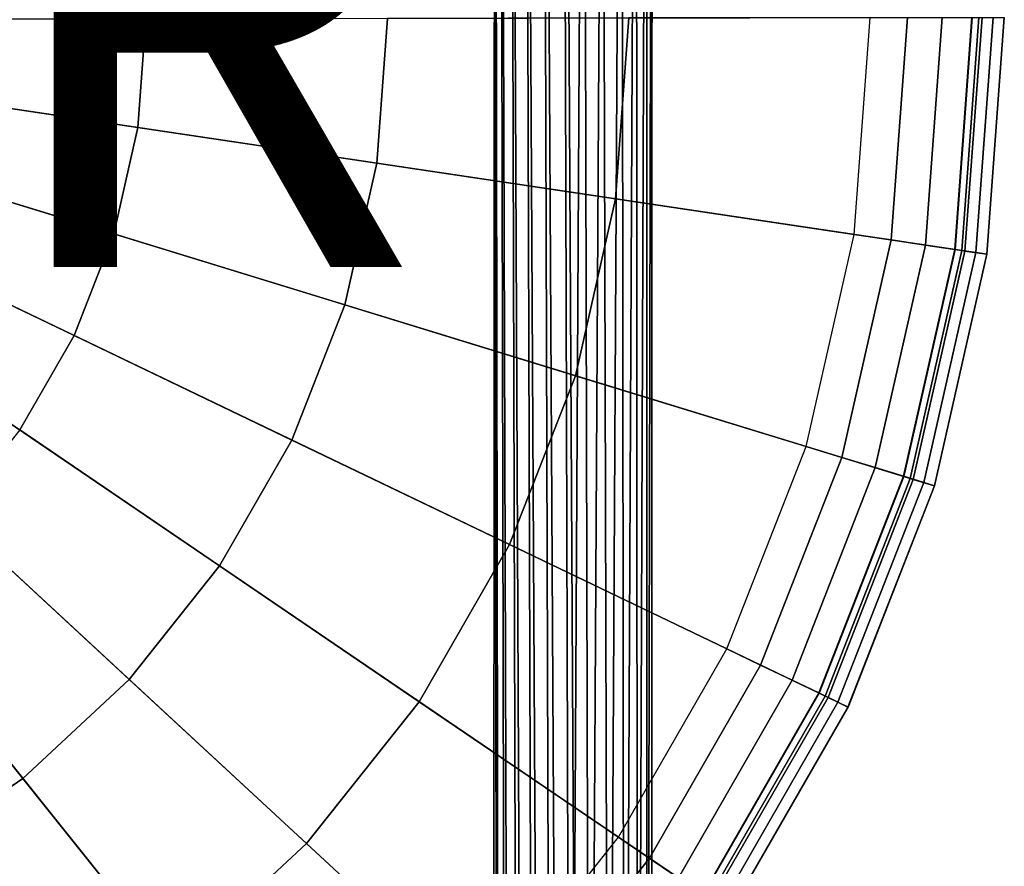
# Model space of a CAD drawing. Units: inches. Extents: x -7 to 7.7, y -7 to 7.
# Drawn here: x 2.4 to 6.3, y -3.4 to 0 of the extents above; entities that cross this region are included whole.
import ezdxf

# ---------------------------------------------------------------- set-up
doc = ezdxf.new("R2010")
doc.units = ezdxf.units.IN
doc.header["$MEASUREMENT"] = 0
for name, color, linetype in [('SEAT-BASE', 5, 'Continuous'), ('SEAT-OTHER', 7, 'Continuous'), ('SEAT-SEAT', 5, 'Continuous')]:
    doc.layers.add(name, color=color, linetype=linetype)
doc.styles.get("Standard").update_dxf_attribs({"font": 'arial.ttf'})

msp = doc.modelspace()

# ---------------------------------------------------------------- linework, layer by layer
at = {"layer": 'SEAT-BASE'}
for points in [[(4.276, 3.7831, 19.6248), (4.2715, -3.8439, 19.6715), (4.2818, -3.8426, 19.7492), (4.2753, 3.7828, 19.7072)], [(4.2715, -3.8439, 19.6715), (4.276, 3.7831, 19.6248), (4.2879, -3.8466, 19.5948), (4.2715, -3.8439, 19.6715)], [(4.2753, 3.7828, 19.7072), (4.2818, -3.8426, 19.7492), (4.3111, -3.8407, 19.822), (4.296, 3.7821, 19.7868)], [(4.2979, 3.7829, 19.5456), (4.3228, -3.8484, 19.5245), (4.2879, -3.8466, 19.5948), (4.276, 3.7831, 19.6248)], [(4.296, 3.7821, 19.7868), (4.3111, -3.8407, 19.822), (4.3574, -3.8391, 19.8853), (4.3366, 3.7815, 19.8583)], [(4.3395, 3.7825, 19.4747), (4.374, -3.85, 19.4651), (4.3228, -3.8484, 19.5245), (4.2979, 3.7829, 19.5456)], [(4.3366, 3.7815, 19.8583), (4.3574, -3.8391, 19.8853), (4.4181, -3.8386, 19.935), (4.3943, 3.7815, 19.9168)], [(4.3981, 3.7822, 19.417), (4.4384, -3.852, 19.4204), (4.374, -3.85, 19.4651), (4.3395, 3.7825, 19.4747)], [(4.3943, 3.7815, 19.9168), (4.4181, -3.8386, 19.935), (4.4892, -3.8393, 19.9681), (4.4652, 3.7823, 19.9585)], [(4.4696, 3.7823, 19.3765), (4.5119, -3.8543, 19.393), (4.4384, -3.852, 19.4204), (4.3981, 3.7822, 19.417)], [(4.4652, 3.7823, 19.9585), (4.4892, -3.8393, 19.9681), (4.5663, -3.8396, 19.9828), (4.5445, 3.783, 19.9803)], [(4.5492, 3.7827, 19.3558), (4.5899, -3.8552, 19.3845), (4.5119, -3.8543, 19.393), (4.4696, 3.7823, 19.3765)], [(4.5445, 3.783, 19.9803), (4.5663, -3.8396, 19.9828), (4.6446, -3.8388, 19.9782), (4.6267, 3.7823, 19.9809)], [(4.6314, 3.783, 19.3564), (4.5899, -3.8552, 19.3845), (4.5899, -3.8552, 19.3845), (4.5492, 3.7827, 19.3558)], [(4.7106, 3.7826, 19.3783), (4.6676, -3.8539, 19.3952), (4.5899, -3.8552, 19.3845), (4.6314, 3.783, 19.3564)], [(4.6446, -3.8388, 19.9782), (4.7194, -3.8387, 19.9544), (4.6985, 3.7814, 19.9633), (4.6267, 3.7823, 19.9809)], [(4.7815, 3.7822, 19.4199), (4.7403, -3.8525, 19.4248), (4.6676, -3.8539, 19.3952), (4.7106, 3.7826, 19.3783)], [(4.7194, -3.8387, 19.9544), (4.7859, -3.8399, 19.9127), (4.7778, 3.7813, 19.9196), (4.6985, 3.7814, 19.9633)], [(4.8392, 3.7821, 19.4785), (4.8033, -3.8514, 19.4715), (4.7403, -3.8525, 19.4248), (4.7815, 3.7822, 19.4199)], [(4.7778, 3.7813, 19.9196), (4.7859, -3.8399, 19.9127), (4.8399, -3.8419, 19.8559), (4.8364, 3.7819, 19.8619)], [(4.8798, 3.7823, 19.55), (4.8526, -3.8503, 19.5325), (4.8033, -3.8514, 19.4715), (4.8392, 3.7821, 19.4785)], [(4.8364, 3.7819, 19.8619), (4.8399, -3.8419, 19.8559), (4.8782, -3.8435, 19.7874), (4.878, 3.7826, 19.791)], [(4.9005, 3.7827, 19.6295), (4.8854, -3.8483, 19.6038), (4.8526, -3.8503, 19.5325), (4.8798, 3.7823, 19.55)], [(4.878, 3.7826, 19.791), (4.8782, -3.8435, 19.7874), (4.8985, -3.844, 19.7116), (4.8999, 3.7829, 19.7117)], [(4.8999, 3.7829, 19.7117), (4.8985, -3.844, 19.7116), (4.8854, -3.8483, 19.6038), (4.9005, 3.7827, 19.6295)]]:
    msp.add_3dface(points, dxfattribs=at)
at = {"layer": 'SEAT-SEAT'}
for points in [[(2.2466, 5.7236, 28.412), (3.0776, 5.3248, 28.412), (0.0017, -0.0202, 28.4514), (2.2466, 5.7236, 28.412)], [(3.0776, 5.3248, 28.412), (3.8399, 4.8067, 28.412), (0.0017, -0.0202, 28.4514), (3.0776, 5.3248, 28.412)], [(3.8399, 4.8067, 28.412), (4.5164, 4.1807, 28.412), (0.0017, -0.0202, 28.4514), (3.8399, 4.8067, 28.412)], [(4.5164, 4.1807, 28.412), (5.0921, 3.4609, 28.412), (0.0017, -0.0202, 28.4514), (4.5164, 4.1807, 28.412)], [(6.1686, -0.0115, 28.412), (6.101, -0.9307, 28.412), (0.0017, -0.0202, 28.4514), (6.1686, -0.0115, 28.412)], [(3.0927, -5.3566, 28.412), (2.2628, -5.7576, 28.412), (0.0017, -0.0202, 28.4514), (3.0927, -5.3566, 28.412)], [(3.8535, -4.8363, 28.412), (3.0927, -5.3566, 28.412), (0.0017, -0.0202, 28.4514), (3.8535, -4.8363, 28.412)], [(4.5283, -4.2084, 28.412), (3.8535, -4.8363, 28.412), (0.0017, -0.0202, 28.4514), (4.5283, -4.2084, 28.412)], [(5.1019, -3.487, 28.412), (4.5283, -4.2084, 28.412), (0.0017, -0.0202, 28.4514), (5.1019, -3.487, 28.412)], [(5.5616, -2.6881, 28.412), (5.1019, -3.487, 28.412), (0.0017, -0.0202, 28.4514), (5.5616, -2.6881, 28.412)], [(5.8972, -1.8296, 28.412), (5.5616, -2.6881, 28.412), (0.0017, -0.0202, 28.4514), (5.8972, -1.8296, 28.412)], [(6.101, -0.9307, 28.412), (5.8972, -1.8296, 28.412), (0.0017, -0.0202, 28.4514), (6.101, -0.9307, 28.412)], [(2.8611, -0.4471, 29.387), (2.8928, -0.0161, 29.387), (1.934, -0.0175, 29.3561), (1.9128, -0.3055, 29.3561)], [(3.8085, -0.5885, 29.4378), (3.8507, -0.0148, 29.4378), (2.8928, -0.0161, 29.387), (2.8611, -0.4471, 29.387)], [(4.7549, -0.7298, 29.5074), (4.8075, -0.0134, 29.5074), (3.8507, -0.0148, 29.4378), (3.8085, -0.5885, 29.4378)], [(5.7, -0.8709, 29.591), (5.7631, -0.0121, 29.591), (4.8075, -0.0134, 29.5074), (4.7549, -0.7298, 29.5074)], [(5.7, -0.8709, 29.591), (5.7631, -0.0121, 29.591), (5.9111, -0.0119, 29.5824), (5.8463, -0.8927, 29.5824)], [(5.8463, -0.8927, 29.5824), (5.9111, -0.0119, 29.5824), (6.0497, -0.0117, 29.5301), (5.9834, -0.9132, 29.5301)], [(5.9834, -0.9132, 29.5301), (6.0497, -0.0117, 29.5301), (6.1665, -0.0115, 29.4389), (6.099, -0.9304, 29.4389)], [(6.099, -0.9304, 29.4389), (6.1665, -0.0115, 29.4389), (6.2509, -0.0114, 29.3171), (6.1824, -0.9429, 29.3171)], [(6.101, -0.9307, 28.412), (6.1686, -0.0115, 28.412), (6.1943, -0.0115, 28.4216), (6.1264, -0.9345, 28.4216)], [(6.1264, -0.9345, 28.4216), (6.1943, -0.0115, 28.4216), (6.2075, -0.0114, 28.4455), (6.1395, -0.9365, 28.4455)], [(6.2264, -0.9494, 29.0276), (6.1395, -0.9365, 28.4455), (6.2075, -0.0114, 28.4455), (6.2954, -0.0113, 29.0276)], [(6.1824, -0.9429, 29.3171), (6.2509, -0.0114, 29.3171), (6.2952, -0.0113, 29.1757), (6.2262, -0.9494, 29.1757)], [(6.2262, -0.9494, 29.1757), (6.2952, -0.0113, 29.1757), (6.2954, -0.0113, 29.0276), (6.2264, -0.9494, 29.0276)], [(2.7655, -0.8685, 29.387), (2.8611, -0.4471, 29.387), (1.9128, -0.3055, 29.3561), (1.8489, -0.5872, 29.3561)], [(3.6813, -1.1495, 29.4378), (3.8085, -0.5885, 29.4378), (2.8611, -0.4471, 29.387), (2.7655, -0.8685, 29.387)], [(2.6082, -1.2709, 29.387), (2.7655, -0.8685, 29.387), (1.8489, -0.5872, 29.3561), (1.7438, -0.8561, 29.3561)], [(4.596, -1.4303, 29.5074), (4.7549, -0.7298, 29.5074), (3.8085, -0.5885, 29.4378), (3.6813, -1.1495, 29.4378)], [(5.5096, -1.7106, 29.591), (5.7, -0.8709, 29.591), (4.7549, -0.7298, 29.5074), (4.596, -1.4303, 29.5074)], [(2.3927, -1.6455, 29.387), (2.6082, -1.2709, 29.387), (1.7438, -0.8561, 29.3561), (1.5998, -1.1065, 29.3561)], [(3.4719, -1.6854, 29.4378), (3.6813, -1.1495, 29.4378), (2.7655, -0.8685, 29.387), (2.6082, -1.2709, 29.387)], [(5.5096, -1.7106, 29.591), (5.7, -0.8709, 29.591), (5.8463, -0.8927, 29.5824), (5.651, -1.7541, 29.5824)], [(5.651, -1.7541, 29.5824), (5.8463, -0.8927, 29.5824), (5.9834, -0.9132, 29.5301), (5.7835, -1.7947, 29.5301)], [(5.7835, -1.7947, 29.5301), (5.9834, -0.9132, 29.5301), (6.099, -0.9304, 29.4389), (5.8952, -1.829, 29.4389)], [(5.8952, -1.829, 29.4389), (6.099, -0.9304, 29.4389), (6.1824, -0.9429, 29.3171), (5.9759, -1.8538, 29.3171)], [(5.8972, -1.8296, 28.412), (6.101, -0.9307, 28.412), (6.1264, -0.9345, 28.4216), (5.9217, -1.8371, 28.4216)], [(5.9217, -1.8371, 28.4216), (6.1264, -0.9345, 28.4216), (6.1395, -0.9365, 28.4455), (5.9344, -1.841, 28.4455)], [(6.0184, -1.8668, 29.0276), (5.9344, -1.841, 28.4455), (6.1395, -0.9365, 28.4455), (6.2264, -0.9494, 29.0276)], [(5.9759, -1.8538, 29.3171), (6.1824, -0.9429, 29.3171), (6.2262, -0.9494, 29.1757), (6.0182, -1.8668, 29.1757)], [(6.0182, -1.8668, 29.1757), (6.2262, -0.9494, 29.1757), (6.2264, -0.9494, 29.0276), (6.0184, -1.8668, 29.0276)], [(4.3346, -2.0993, 29.5074), (4.596, -1.4303, 29.5074), (3.6813, -1.1495, 29.4378), (3.4719, -1.6854, 29.4378)], [(3.185, -2.184, 29.4378), (3.4719, -1.6854, 29.4378), (2.6082, -1.2709, 29.387), (2.3927, -1.6455, 29.387)], [(5.1961, -2.5127, 29.591), (5.5096, -1.7106, 29.591), (4.596, -1.4303, 29.5074), (4.3346, -2.0993, 29.5074)], [(2.8269, -2.6342, 29.4378), (3.185, -2.184, 29.4378), (2.3927, -1.6455, 29.387), (2.1238, -1.9837, 29.387)], [(3.9763, -2.7218, 29.5074), (4.3346, -2.0993, 29.5074), (3.4719, -1.6854, 29.4378), (3.185, -2.184, 29.4378)], [(5.1961, -2.5127, 29.591), (5.5096, -1.7106, 29.591), (5.651, -1.7541, 29.5824), (5.3295, -2.5767, 29.5824)], [(5.3295, -2.5767, 29.5824), (5.651, -1.7541, 29.5824), (5.7835, -1.7947, 29.5301), (5.4545, -2.6367, 29.5301)], [(5.4545, -2.6367, 29.5301), (5.7835, -1.7947, 29.5301), (5.8952, -1.829, 29.4389), (5.5598, -2.6872, 29.4389)], [(5.5598, -2.6872, 29.4389), (5.8952, -1.829, 29.4389), (5.9759, -1.8538, 29.3171), (5.6358, -2.7237, 29.3171)], [(5.5616, -2.6881, 28.412), (5.8972, -1.8296, 28.412), (5.9217, -1.8371, 28.4216), (5.5848, -2.6992, 28.4216)], [(5.5848, -2.6992, 28.4216), (5.9217, -1.8371, 28.4216), (5.9344, -1.841, 28.4455), (5.5967, -2.7049, 28.4455)], [(5.676, -2.7429, 29.0276), (5.5967, -2.7049, 28.4455), (5.9344, -1.841, 28.4455), (6.0184, -1.8668, 29.0276)], [(5.6358, -2.7237, 29.3171), (5.9759, -1.8538, 29.3171), (6.0182, -1.8668, 29.1757), (5.6758, -2.7428, 29.1757)], [(5.6758, -2.7428, 29.1757), (6.0182, -1.8668, 29.1757), (6.0184, -1.8668, 29.0276), (5.676, -2.7429, 29.0276)], [(2.4058, -3.0261, 29.4378), (2.8269, -2.6342, 29.4378), (2.1238, -1.9837, 29.387), (1.8074, -2.278, 29.387)], [(4.7666, -3.259, 29.591), (5.1961, -2.5127, 29.591), (4.3346, -2.0993, 29.5074), (3.9763, -2.7218, 29.5074)], [(3.5292, -3.2841, 29.5074), (3.9763, -2.7218, 29.5074), (3.185, -2.184, 29.4378), (2.8269, -2.6342, 29.4378)], [(1.9309, -3.3509, 29.4378), (2.4058, -3.0261, 29.4378), (1.8074, -2.278, 29.387), (1.4508, -2.5219, 29.387)], [(4.7666, -3.259, 29.591), (5.1961, -2.5127, 29.591), (5.3295, -2.5767, 29.5824), (4.8889, -3.3422, 29.5824)], [(4.8889, -3.3422, 29.5824), (5.3295, -2.5767, 29.5824), (5.4545, -2.6367, 29.5301), (5.0036, -3.4201, 29.5301)], [(3.0034, -3.7734, 29.5074), (3.5292, -3.2841, 29.5074), (2.8269, -2.6342, 29.4378), (2.4058, -3.0261, 29.4378)], [(5.0036, -3.4201, 29.5301), (5.4545, -2.6367, 29.5301), (5.5598, -2.6872, 29.4389), (5.1002, -3.4858, 29.4389)], [(5.1002, -3.4858, 29.4389), (5.5598, -2.6872, 29.4389), (5.6358, -2.7237, 29.3171), (5.17, -3.5332, 29.3171)], [(5.1019, -3.487, 28.412), (5.5616, -2.6881, 28.412), (5.5848, -2.6992, 28.4216), (5.1232, -3.5014, 28.4216)], [(4.2307, -3.933, 29.591), (4.7666, -3.259, 29.591), (3.9763, -2.7218, 29.5074), (3.5292, -3.2841, 29.5074)], [(5.1232, -3.5014, 28.4216), (5.5848, -2.6992, 28.4216), (5.5967, -2.7049, 28.4455), (5.1341, -3.5088, 28.4455)], [(5.2068, -3.5582, 29.0276), (5.1341, -3.5088, 28.4455), (5.5967, -2.7049, 28.4455), (5.676, -2.7429, 29.0276)], [(5.17, -3.5332, 29.3171), (5.6358, -2.7237, 29.3171), (5.6758, -2.7428, 29.1757), (5.2066, -3.5581, 29.1757)], [(5.2066, -3.5581, 29.1757), (5.6758, -2.7428, 29.1757), (5.676, -2.7429, 29.0276), (5.2068, -3.5582, 29.0276)], [(2.4105, -4.1788, 29.5074), (3.0034, -3.7734, 29.5074), (2.4058, -3.0261, 29.4378), (1.9309, -3.3509, 29.4378)], [(4.2307, -3.933, 29.591), (4.7666, -3.259, 29.591), (4.8889, -3.3422, 29.5824), (4.3392, -4.0335, 29.5824)], [(3.6003, -4.5196, 29.591), (4.2307, -3.933, 29.591), (3.5292, -3.2841, 29.5074), (3.0034, -3.7734, 29.5074)], [(1.7638, -4.4914, 29.5074), (2.4105, -4.1788, 29.5074), (1.9309, -3.3509, 29.4378), (1.413, -3.6012, 29.4378)], [(4.3392, -4.0335, 29.5824), (4.8889, -3.3422, 29.5824), (5.0036, -3.4201, 29.5301), (4.441, -4.1277, 29.5301)]]:
    msp.add_3dface(points, dxfattribs=at)

# ---------------------------------------------------------------- texts
at = {"layer": 'SEAT-OTHER'}
msp.add_attdef('OTHER', (-5, -1), '', height=2, dxfattribs=at)

doc.saveas('drawing.dxf')
